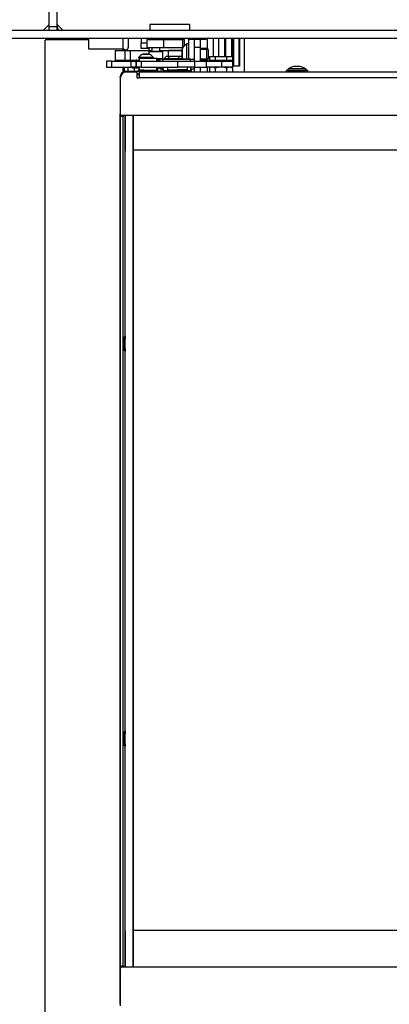
# Model space of a CAD drawing. Units: millimetres. Extents: x 0 to 886, y 0 to 1188.
# Drawn here: x 461 to 480, y 1056 to 1106 of the extents above; entities that cross this region are included whole.
import ezdxf
from ezdxf import colors
from ezdxf.entities.mleader import LeaderData, LeaderLine
from ezdxf.math import Vec2, Vec3

# ---------------------------------------------------------------- set-up
doc = ezdxf.new("R2010")
doc.units = ezdxf.units.MM
for name, color, linetype in [('Default', 7, 'Continuous'), ('FABORY_071410500', 7, 'Continuous'), ('H09-059-2', 7, 'Continuous'), ('H09-119-0', 7, 'Continuous'), ('H24-086-0', 7, 'Continuous'), ('H28-070_SILIKONO', 7, 'Continuous'), ('H28-075-0', 7, 'Continuous'), ('H28-084-1', 7, 'Continuous'), ('H28-085-1', 7, 'Continuous'), ('H28-087-3', 7, 'Continuous'), ('H28-108-0', 7, 'Continuous'), ('H28-549-0', 7, 'Continuous'), ('H28-586-0', 7, 'Continuous'), ('H28-587L-1', 7, 'Continuous'), ('H28-618-0', 7, 'Continuous'), ('H28-686-1', 7, 'Continuous'), ('H28-710-1', 7, 'Continuous'), ('H28-713-1', 7, 'Continuous'), ('H28-717-1', 7, 'Continuous'), ('H28-730-1', 7, 'Continuous'), ('H28-745L-0', 7, 'Continuous'), ('H28-770_CULIMETA', 7, 'Continuous'), ('H28-772-0', 7, 'Continuous'), ('H28-776-0', 7, 'Continuous'), ('H28-777-0', 7, 'Continuous'), ('H28-778-0', 7, 'Continuous'), ('H28-779-0', 7, 'Continuous'), ('H28-802-0', 7, 'Continuous'), ('H28-803-0', 7, 'Continuous'), ('H28-806-0', 7, 'Continuous'), ('H28-872-1', 7, 'Continuous'), ('H28-873-1', 7, 'Continuous'), ('H28-874-0', 7, 'Continuous'), ('H28-876-1', 7, 'Continuous'), ('KOUTOVÝ_3', 7, 'Continuous'), ('KOUTOVÝ_4', 7, 'Continuous'), ('KOUTOVÝ_5', 7, 'Continuous'), ('NUT_DIN_934_1987', 7, 'Continuous'), ('PRIVAROVACI_SROU', 7, 'Continuous'), ('RIVET_DIN_7338_C', 7, 'Continuous'), ('SCREW_DIN_912_M4', 7, 'Continuous'), ('SCREW_ISO_7380_M', 7, 'Continuous'), ('WASHER_DIN_125_1', 7, 'Continuous'), ('WASHER_DIN_137_B', 7, 'Continuous'), ('WASHER_DIN_6798_', 7, 'Continuous')]:
    doc.layers.add(name, color=color, linetype=linetype)

# ---------------------------------------------------------------- blocks, each defined once
blk = doc.blocks.new('_DOT')
at = {"color": 0}
blk.add_line((0, 0), (-1, 0), dxfattribs=at)
at = {"color": 0, "const_width": 0.333}
blk.add_lwpolyline([(-0.1665, 0, 1), (0.1665, 0, 1)], format="xyb", close=True, dxfattribs=at)
blk = doc.blocks.new('SE6')
at = {"layer": 'FABORY_071410500', "color": 7, "linetype": 'Continuous'}
for p, q in [((475.313, 1103.873), (475.313, 1103.878)), ((475.613, 1103.878), (475.613, 1103.873)), ((476.013, 1103.672), (474.913, 1103.672)), ((474.913, 1103.672), (474.913, 1103.592)), ((474.988, 1103.672), (474.988, 1103.701)), ((474.988, 1103.672), (475.938, 1103.672)), ((475.908, 1103.757), (475.018, 1103.757)), ((475.938, 1103.672), (475.938, 1103.701)), ((476.013, 1103.592), (476.013, 1103.672))]:
    blk.add_line(p, q, dxfattribs=at)
for centre, radius, start, end in [((475.463, 1103.092), 0.8, 100.8074, 123.7868), ((475.388, 1103.288), 0.59, 82.7063, 97.308), ((475.538, 1103.288), 0.59, 82.693, 97.2947), ((475.463, 1103.092), 0.8, 56.2141, 79.1936), ((475.056, 1103.701), 0.0679, 123.7869, 180.0004), ((475.87, 1103.701), 0.0679, 0.0005, 56.2141)]:
    blk.add_arc(centre, radius, start, end, dxfattribs=at)
at = {"layer": 'H09-059-2', "color": 7, "linetype": 'Continuous'}
for p, q in [((467.563, 1105.299), (467.563, 1105.084)), ((467.563, 1104.796), (467.563, 1105.084)), ((467.563, 1105.084), (467.861, 1105.084)), ((467.971, 1104.796), (467.563, 1104.796))]:
    blk.add_line(p, q, dxfattribs=at)
at = {"layer": 'H09-119-0', "color": 7, "linetype": 'Continuous'}
for p, q in [((467.314, 1104.173), (467.314, 1104.142)), ((467.344, 1104.203), (467.464, 1104.203)), ((468.913, 1103.842), (468.913, 1103.703)), ((469.913, 1103.703), (469.913, 1103.842)), ((468.913, 1103.703), (469.413, 1103.703)), ((469.038, 1103.703), (469.413, 1103.703)), ((469.038, 1103.703), (469.038, 1103.653)), ((469.413, 1103.703), (469.625, 1103.703)), ((469.913, 1103.703), (469.413, 1103.703)), ((469.413, 1103.703), (469.788, 1103.703)), ((469.788, 1103.653), (469.788, 1103.703))]:
    blk.add_line(p, q, dxfattribs=at)
blk.add_open_spline([(467.344, 1104.203), (467.323, 1104.199), (467.313, 1104.188), (467.314, 1104.171)], degree=3, dxfattribs=at)
at = {"layer": 'H24-086-0', "color": 7, "linetype": 'Continuous'}
for p, q in [((467.861, 1105.243), (468.563, 1105.243)), ((467.861, 1105.243), (467.861, 1104.843)), ((467.861, 1104.843), (468.709, 1104.843)), ((468.653, 1104.843), (468.67, 1104.843)), ((468.709, 1105.243), (468.709, 1104.843)), ((468.709, 1104.843), (469.663, 1104.843)), ((469.363, 1105.243), (469.663, 1105.243)), ((469.763, 1105.243), (469.663, 1105.243)), ((469.663, 1105.243), (469.663, 1104.843)), ((469.695, 1104.843), (469.663, 1104.843)), ((469.763, 1104.926), (469.763, 1105.243))]:
    blk.add_line(p, q, dxfattribs=at)
at = {"layer": 'H28-070_SILIKONO', "color": 7, "linetype": 'Continuous'}
for p, q in [((466.762, 1090.243), (466.762, 1090.243)), ((466.762, 1089.443), (466.762, 1089.443)), ((466.763, 1070.243), (466.763, 1070.243)), ((466.763, 1069.443), (466.763, 1069.443))]:
    blk.add_line(p, q, dxfattribs=at)
for centre, major_axis, start_param, end_param in [((466.762, 1089.843), (0, 0.4), 0, 0.895665), ((466.762, 1089.843), (0, 0.4), 2.245928, 6.283185), ((466.762, 1089.843), (0, 0.3), 0, 0.585686), ((466.762, 1089.843), (0, 0.3), 2.555907, 6.283185), ((466.763, 1069.843), (0, 0.4), 0, 0.895665), ((466.763, 1069.843), (0, 0.4), 2.245928, 6.283185), ((466.763, 1069.843), (0, 0.3), 0, 0.585686), ((466.763, 1069.843), (0, 0.3), 2.555907, 6.283185)]:
    blk.add_ellipse(centre, major_axis=major_axis, ratio=0.000015, start_param=start_param, end_param=end_param, dxfattribs=at)
at = {"layer": 'H28-075-0', "color": 7, "linetype": 'Continuous'}
for p, q in [((467.464, 1104.293), (468.364, 1104.293)), ((467.464, 1104.293), (467.464, 1104.142)), ((467.464, 1103.842), (467.464, 1103.693)), ((468.364, 1104.142), (468.364, 1104.293)), ((468.364, 1103.693), (468.364, 1103.842)), ((467.652, 1103.693), (468.364, 1103.693))]:
    blk.add_line(p, q, dxfattribs=at)
at = {"layer": 'H28-084-1', "color": 7, "linetype": 'Continuous'}
for p, q in [((466.063, 1104.142), (465.813, 1104.142)), ((465.813, 1104.142), (465.813, 1103.842)), ((465.813, 1103.842), (466.063, 1103.842)), ((466.063, 1104.142), (467.063, 1104.142)), ((466.063, 1104.142), (466.063, 1103.842)), ((466.063, 1103.842), (467.063, 1103.842)), ((467.063, 1103.842), (467.063, 1104.142)), ((467.063, 1104.142), (467.313, 1104.142)), ((467.313, 1103.842), (467.063, 1103.842)), ((467.313, 1104.142), (467.313, 1104.142)), ((467.313, 1104.142), (467.313, 1103.842)), ((467.313, 1103.842), (467.313, 1104.142)), ((467.313, 1104.142), (467.563, 1104.142)), ((467.313, 1103.842), (467.313, 1103.842)), ((467.563, 1103.842), (467.313, 1103.842)), ((467.563, 1104.142), (469.436, 1104.142)), ((467.563, 1104.142), (467.563, 1103.842)), ((467.563, 1103.842), (469.436, 1103.842)), ((469.436, 1103.842), (469.436, 1104.142)), ((469.436, 1104.142), (470.281, 1104.142)), ((470.281, 1103.842), (469.436, 1103.842)), ((470.281, 1104.142), (470.876, 1104.142)), ((470.281, 1104.142), (470.281, 1103.842)), ((470.281, 1103.842), (470.876, 1103.842)), ((470.876, 1103.842), (470.876, 1104.142)), ((470.876, 1104.142), (471.638, 1104.142)), ((471.638, 1103.842), (470.876, 1103.842)), ((472.213, 1104.142), (471.638, 1104.142)), ((471.638, 1104.142), (471.638, 1103.842)), ((472.213, 1103.842), (471.638, 1103.842)), ((472.213, 1103.842), (472.213, 1104.142))]:
    blk.add_line(p, q, dxfattribs=at)
at = {"layer": 'H28-085-1', "color": 7, "linetype": 'Continuous'}
for p, q in [((471.036, 1104.392), (471.036, 1104.192)), ((471.036, 1104.392), (471.325, 1104.392)), ((471.325, 1104.392), (471.325, 1104.192)), ((471.325, 1104.392), (471.902, 1104.392)), ((471.902, 1104.392), (471.902, 1104.192)), ((471.902, 1104.392), (472.191, 1104.392)), ((472.191, 1104.392), (472.191, 1104.192))]:
    blk.add_line(p, q, dxfattribs=at)
at = {"layer": 'H28-087-3', "color": 7, "linetype": 'Continuous'}
for p, q in [((470.113, 1103.729), (470.091, 1103.729)), ((470.113, 1103.729), (470.113, 1103.743)), ((470.113, 1103.653), (470.113, 1103.729)), ((470.113, 1103.643), (470.113, 1103.592))]:
    blk.add_line(p, q, dxfattribs=at)
at = {"layer": 'H28-108-0', "color": 7, "linetype": 'Continuous'}
for p, q in [((466.263, 1104.683), (466.762, 1104.683)), ((466.263, 1104.183), (466.263, 1104.683)), ((466.762, 1104.183), (466.762, 1104.683)), ((466.762, 1104.683), (467.038, 1104.683)), ((467.038, 1104.183), (467.038, 1104.683)), ((467.038, 1104.683), (467.963, 1104.683)), ((467.963, 1104.683), (468.113, 1104.683)), ((467.963, 1104.683), (467.963, 1104.503)), ((468.513, 1104.683), (468.963, 1104.683)), ((469.622, 1104.683), (468.963, 1104.683)), ((468.963, 1104.39), (468.963, 1104.683)), ((466.762, 1104.183), (466.263, 1104.183)), ((467.038, 1104.183), (466.762, 1104.183)), ((467.317, 1104.183), (467.038, 1104.183)), ((467.263, 1104.183), (467.267, 1104.183)), ((468.463, 1104.183), (468.364, 1104.183)), ((468.463, 1104.243), (468.463, 1104.183)), ((468.463, 1104.183), (468.521, 1104.183))]:
    blk.add_line(p, q, dxfattribs=at)
at = {"layer": 'H28-549-0', "color": 7, "linetype": 'Continuous'}
for p, q in [((470.263, 1104.843), (470.263, 1104.142)), ((470.563, 1104.843), (470.263, 1104.843)), ((470.563, 1105.243), (470.563, 1104.843)), ((470.563, 1104.843), (470.563, 1104.142)), ((470.263, 1103.842), (470.263, 1103.592)), ((470.563, 1103.842), (470.563, 1103.592))]:
    blk.add_line(p, q, dxfattribs=at)
at = {"layer": 'H28-586-0', "color": 7, "linetype": 'Continuous'}
for p, q in [((467.114, 1103.842), (467.114, 1103.793)), ((468.497, 1103.842), (468.497, 1103.793)), ((467.464, 1103.793), (467.114, 1103.793)), ((468.497, 1103.793), (468.364, 1103.793)), ((468.497, 1103.793), (468.679, 1103.793))]:
    blk.add_line(p, q, dxfattribs=at)
at = {"layer": 'H28-587L-1', "color": 7, "linetype": 'Continuous'}
for p, q in [((468.521, 1104.253), (468.521, 1104.142)), ((468.662, 1104.253), (468.522, 1104.253)), ((468.522, 1104.142), (468.522, 1104.253)), ((470.062, 1104.253), (468.662, 1104.253)), ((468.669, 1104.142), (468.664, 1104.236)), ((470.064, 1104.236), (468.664, 1104.236)), ((468.69, 1103.592), (468.677, 1103.842)), ((468.695, 1103.66), (468.685, 1103.842)), ((470.062, 1104.253), (469.921, 1104.253)), ((470.069, 1104.142), (470.064, 1104.236)), ((470.095, 1103.66), (470.085, 1103.842)), ((469.038, 1103.66), (468.695, 1103.66)), ((468.713, 1103.653), (468.696, 1103.653)), ((470.113, 1103.653), (468.713, 1103.653)), ((468.713, 1103.653), (468.713, 1103.592)), ((470.095, 1103.66), (469.788, 1103.66)), ((470.113, 1103.592), (470.113, 1103.653))]:
    blk.add_line(p, q, dxfattribs=at)
for centre, major_axis, start_param, end_param in [((468.662, 1103.973), (0, -0.28), 2.792527, 3.141593), ((470.062, 1103.973), (0, -0.28), 2.792527, 3.141593), ((468.696, 1103.783), (0, -0.13), 5.934119, 6.283183), ((470.096, 1103.783), (0, -0.13), 5.934119, 6.283185)]:
    blk.add_ellipse(centre, major_axis=major_axis, ratio=0.019969, start_param=start_param, end_param=end_param, dxfattribs=at)
at = {"layer": 'H28-618-0', "color": 7, "linetype": 'Continuous'}
for p, q in [((470.913, 1105.299), (470.913, 1104.781)), ((471.213, 1105.299), (471.213, 1104.392)), ((470.913, 1104.204), (470.913, 1104.142)), ((470.913, 1103.842), (470.913, 1103.592))]:
    blk.add_line(p, q, dxfattribs=at)
at = {"layer": 'H28-686-1', "color": 7, "linetype": 'Continuous'}
for p, q in [((462.713, 1054.799), (462.713, 1105.199)), ((462.763, 1105.249), (464.913, 1105.249)), ((464.913, 1104.749), (464.913, 1105.249)), ((466.713, 1104.749), (464.913, 1104.749)), ((466.713, 1104.749), (466.713, 1104.683)), ((466.713, 1104.183), (466.713, 1104.142)), ((466.713, 1103.842), (466.713, 1103.627))]:
    blk.add_line(p, q, dxfattribs=at)
blk.add_arc((462.763, 1105.199), 0.05, 90, 180, dxfattribs=at)
at = {"layer": 'H28-710-1', "color": 7, "linetype": 'Continuous'}
for p, q in [((471.863, 1104.392), (471.863, 1105.299)), ((472.163, 1104.392), (472.163, 1105.299))]:
    blk.add_line(p, q, dxfattribs=at)
at = {"layer": 'H28-713-1', "color": 7, "linetype": 'Continuous'}
for p, q in [((472.557, 1104.499), (472.542, 1104.499)), ((472.557, 1104.199), (472.542, 1104.199))]:
    blk.add_line(p, q, dxfattribs=at)
at = {"layer": 'H28-717-1', "color": 7, "linetype": 'Continuous'}
for p, q in [((472.213, 1103.592), (472.213, 1105.299)), ((472.271, 1103.894), (472.271, 1105.299)), ((472.542, 1103.894), (472.542, 1105.299)), ((472.557, 1105.299), (472.557, 1103.894)), ((472.813, 1103.592), (472.813, 1105.299)), ((472.557, 1103.894), (472.271, 1103.894))]:
    blk.add_line(p, q, dxfattribs=at)
at = {"layer": 'H28-730-1', "color": 7, "linetype": 'Continuous'}
for p, q in [((471.513, 1104.392), (471.513, 1105.299)), ((471.813, 1104.392), (471.813, 1105.299))]:
    blk.add_line(p, q, dxfattribs=at)
at = {"layer": 'H28-745L-0', "color": 7, "linetype": 'Continuous'}
for p, q in [((466.913, 1105.299), (466.913, 1104.843)), ((466.713, 1104.709), (466.827, 1104.732)), ((466.913, 1103.643), (466.913, 1103.842))]:
    blk.add_line(p, q, dxfattribs=at)
blk.add_ellipse((466.827, 1104.825), major_axis=(-0.0517, -0.0856), ratio=0.811726, start_param=0.639439, end_param=2.210236, dxfattribs=at)
at = {"layer": 'H28-770_CULIMETA', "color": 7, "linetype": 'Continuous'}
for p, q in [((466.763, 1101.392), (466.763, 1099.593)), ((467.163, 1100.673), (467.163, 1100.493)), ((467.163, 1100.673), (467.163, 1100.493)), ((466.764, 1060.093), (466.764, 1058.292)), ((467.164, 1059.193), (467.164, 1059.012)), ((467.164, 1059.193), (467.164, 1059.012))]:
    blk.add_line(p, q, dxfattribs=at)
blk.add_arc((467.364, 1058.993), 0.2, 176.4641, 180.0005, dxfattribs=at)
at = {"layer": 'H28-772-0', "color": 7, "linetype": 'Continuous'}
for p, q in [((466.514, 1103.363), (466.513, 1103.363)), ((466.513, 1103.363), (466.513, 1103.294)), ((466.514, 1103.317), (466.514, 1103.363)), ((466.793, 1103.643), (466.794, 1103.643)), ((466.794, 1103.643), (467.214, 1103.643)), ((467.214, 1103.643), (467.314, 1103.643)), ((467.214, 1103.592), (467.214, 1103.643)), ((467.314, 1103.643), (467.314, 1103.592)), ((467.314, 1103.643), (467.343, 1103.643)), ((467.343, 1103.643), (467.785, 1103.643)), ((467.343, 1103.643), (467.343, 1103.592)), ((467.463, 1103.493), (467.363, 1103.493)), ((467.363, 1103.468), (467.463, 1103.468)), ((467.785, 1103.592), (467.785, 1103.643)), ((467.785, 1103.643), (467.856, 1103.643)), ((468.214, 1103.643), (467.856, 1103.643)), ((467.856, 1103.643), (467.856, 1103.592)), ((468.214, 1103.592), (468.214, 1103.643)), ((468.214, 1103.643), (468.314, 1103.643)), ((468.314, 1103.643), (468.314, 1103.592)), ((468.314, 1103.643), (468.514, 1103.643)), ((468.514, 1103.592), (468.514, 1103.643)), ((466.513, 1102.196), (466.514, 1056.323)), ((466.513, 1101.443), (466.514, 1101.443)), ((466.513, 1101.343), (466.513, 1101.443)), ((466.514, 1058.343), (466.513, 1101.343)), ((466.663, 1101.343), (466.513, 1101.343)), ((466.514, 1101.443), (466.514, 1101.478)), ((466.526, 1101.443), (466.514, 1101.443)), ((466.663, 1101.392), (466.663, 1101.343)), ((466.664, 1058.343), (466.663, 1101.343)), ((466.514, 1058.343), (466.664, 1058.343)), ((466.514, 1058.243), (466.514, 1058.343)), ((466.515, 1058.243), (466.514, 1058.243)), ((466.515, 1058.203), (466.515, 1058.243)), ((466.515, 1058.243), (466.528, 1058.243)), ((466.664, 1058.343), (466.664, 1058.292))]:
    blk.add_line(p, q, dxfattribs=at)
blk.add_arc((466.794, 1103.363), 0.28, 90.0005, 180.0005, dxfattribs=at)
at = {"layer": 'H28-776-0', "color": 7, "linetype": 'Continuous'}
for p, q in [((466.764, 1099.593), (466.764, 1101.392)), ((467.163, 1101.392), (467.164, 1058.292)), ((466.763, 1060.093), (466.762, 1099.593)), ((466.762, 1099.593), (466.763, 1099.593)), ((466.764, 1060.093), (466.763, 1099.593)), ((466.764, 1099.593), (466.763, 1099.593)), ((466.764, 1060.093), (466.763, 1060.093)), ((466.765, 1060.093), (466.764, 1060.093)), ((466.765, 1058.292), (466.765, 1060.093))]:
    blk.add_line(p, q, dxfattribs=at)
at = {"layer": 'H28-777-0', "color": 7, "linetype": 'Continuous'}
for p, q in [((467.163, 1099.642), (467.163, 1101.392)), ((511.163, 1099.643), (467.163, 1099.642)), ((467.164, 1060.142), (467.163, 1099.642)), ((467.164, 1060.142), (511.164, 1060.143)), ((467.164, 1060.142), (511.164, 1060.143)), ((467.164, 1058.292), (467.164, 1060.142))]:
    blk.add_line(p, q, dxfattribs=at)
at = {"layer": 'H28-778-0', "color": 7, "linetype": 'Continuous'}
for p, q in [((467.363, 1103.592), (466.813, 1103.592)), ((467.363, 1103.292), (467.363, 1103.592)), ((510.863, 1103.593), (467.463, 1103.592)), ((467.463, 1103.592), (467.463, 1103.312)), ((467.463, 1103.442), (467.463, 1103.442)), ((510.863, 1103.313), (467.463, 1103.312)), ((467.463, 1103.312), (467.463, 1103.292)), ((466.513, 1103.292), (466.513, 1101.492)), ((467.463, 1103.292), (467.363, 1103.292)), ((511.713, 1101.393), (466.613, 1101.392)), ((511.713, 1101.393), (466.613, 1101.392)), ((466.613, 1101.392), (466.613, 1101.392))]:
    blk.add_line(p, q, dxfattribs=at)
for centre, radius, start, end in [((466.813, 1103.292), 0.3, 90.001, 180.001), ((466.613, 1101.492), 0.1, 180.001, 270.001), ((466.613, 1101.492), 0.1, 180.001, 270.001)]:
    blk.add_arc(centre, radius, start, end, dxfattribs=at)
at = {"layer": 'H28-779-0', "color": 7, "linetype": 'Continuous'}
for p, q in [((466.514, 1056.392), (466.514, 1058.192)), ((466.614, 1058.292), (482.064, 1058.292))]:
    blk.add_line(p, q, dxfattribs=at)
blk.add_arc((466.614, 1058.192), 0.1, 90.001, 180.001, dxfattribs=at)
at = {"layer": 'H28-802-0', "color": 7, "linetype": 'Continuous'}
for p, q in [((467.972, 1105.243), (467.972, 1105.299)), ((468.563, 1103.793), (468.563, 1103.592))]:
    blk.add_line(p, q, dxfattribs=at)
blk.add_arc((436.989, 1105.32), 30.987, 358.8154, 359.1169, dxfattribs=at)
at = {"layer": 'H28-803-0', "color": 7, "linetype": 'Continuous'}
blk.add_line((468.563, 1105.243), (469.363, 1105.243), dxfattribs=at)
for centre, start, end in [((468.563, 1105.843), 245.001, 270), ((469.363, 1105.843), 270, 294.999)]:
    blk.add_arc(centre, 0.6, start, end, dxfattribs=at)
at = {"layer": 'H28-806-0', "color": 7, "linetype": 'Continuous'}
for p, q in [((469.963, 1105.243), (469.963, 1105.299)), ((469.984, 1105.243), (469.963, 1105.243)), ((469.963, 1105.243), (469.963, 1104.253)), ((469.984, 1105.299), (469.984, 1105.243)), ((470.17, 1105.243), (469.984, 1105.243)), ((470.429, 1105.243), (470.17, 1105.243)), ((470.263, 1105.243), (470.263, 1104.243)), ((470.46, 1105.243), (470.273, 1105.243)), ((470.533, 1105.243), (470.429, 1105.243)), ((470.823, 1105.243), (470.533, 1105.243)), ((470.823, 1105.243), (470.719, 1105.243)), ((470.063, 1104.243), (470.263, 1104.243)), ((470.263, 1104.243), (470.263, 1104.142)), ((470.263, 1103.743), (470.091, 1103.743))]:
    blk.add_line(p, q, dxfattribs=at)
for centre, major_axis, start_param, end_param in [((470.17, 1105.343), (0, -0.1), 0, 1.117546), ((470.429, 1105.343), (0, 0.1), 2.024047, 3.141593), ((470.533, 1105.743), (0, -0.5), 0, 0.478736), ((470.823, 1105.743), (0, 0.5), 3.141593, 3.620328)]:
    blk.add_ellipse(centre, major_axis=major_axis, ratio=0.258819, start_param=start_param, end_param=end_param, dxfattribs=at)
at = {"layer": 'H28-872-1', "color": 7, "linetype": 'Continuous'}
for p, q in [((520.563, 1105.699), (457.763, 1105.699)), ((520.563, 1105.299), (457.763, 1105.299))]:
    blk.add_line(p, q, dxfattribs=at)
at = {"layer": 'H28-873-1', "color": 7, "linetype": 'Continuous'}
for p, q in [((462.913, 1105.899), (462.913, 1110.099)), ((463.313, 1105.899), (463.313, 1110.099)), ((462.913, 1105.699), (462.913, 1105.899)), ((462.913, 1105.899), (463.313, 1105.899))]:
    blk.add_line(p, q, dxfattribs=at)
at = {"layer": 'H28-874-0', "color": 7, "linetype": 'Continuous'}
blk.add_arc((463.513, 1105.899), 0.2, 180, 270, dxfattribs=at)
at = {"layer": 'H28-876-1', "color": 7, "linetype": 'Continuous'}
for p, q in [((466.663, 1104.683), (466.663, 1105.299)), ((466.663, 1104.142), (466.663, 1104.183)), ((466.663, 1103.609), (466.663, 1103.842))]:
    blk.add_line(p, q, dxfattribs=at)
at = {"layer": 'KOUTOVÝ_3', "color": 7, "linetype": 'Continuous'}
blk.add_line((462.913, 1105.999), (462.613, 1105.699), dxfattribs=at)
at = {"layer": 'KOUTOVÝ_4', "color": 7, "linetype": 'Continuous'}
for p in [(463.313, 1105.699), (463.613, 1105.699)]:
    blk.add_line(p, (463.313, 1105.999), dxfattribs=at)
at = {"layer": 'KOUTOVÝ_5', "color": 7, "linetype": 'Continuous'}
for p, q in [((470.013, 1105.999), (468.013, 1105.999)), ((468.013, 1105.999), (468.013, 1105.699)), ((470.013, 1105.999), (470.013, 1105.699))]:
    blk.add_line(p, q, dxfattribs=at)
at = {"layer": 'NUT_DIN_934_1987', "color": 7, "linetype": 'Continuous'}
for p, q in [((471.114, 1103.842), (471.036, 1103.797)), ((472.191, 1103.797), (472.112, 1103.842)), ((471.036, 1103.797), (471.036, 1103.592)), ((471.325, 1103.797), (471.325, 1103.592)), ((471.902, 1103.797), (471.902, 1103.592)), ((472.191, 1103.797), (472.191, 1103.592))]:
    blk.add_line(p, q, dxfattribs=at)
for centre in [(471.18, 1103.584), (472.046, 1103.584)]:
    blk.add_arc(centre, 0.258, 55.9379, 124.063, dxfattribs=at)
blk.add_open_spline([(471.902, 1103.797), (471.855, 1103.811), (471.807, 1103.822), (471.71, 1103.838), (471.662, 1103.842), (471.564, 1103.842), (471.515, 1103.837), (471.418, 1103.822), (471.371, 1103.811), (471.325, 1103.797)], degree=3, knots=[0, 0, 0, 0, 0.25, 0.25, 0.5, 0.5, 0.75, 0.75, 1, 1, 1, 1], dxfattribs=at)
at = {"layer": 'PRIVAROVACI_SROU', "color": 7, "linetype": 'Continuous'}
for p, q in [((466.683, 1090.168), (466.663, 1090.148)), ((466.733, 1090.168), (466.683, 1090.168)), ((466.753, 1090.148), (466.733, 1090.168)), ((466.762, 1090.093), (466.753, 1090.093)), ((466.663, 1089.537), (466.683, 1089.518)), ((466.683, 1089.518), (466.733, 1089.518)), ((466.733, 1089.518), (466.753, 1089.538)), ((466.753, 1089.593), (466.762, 1089.593)), ((466.684, 1070.168), (466.664, 1070.148)), ((466.734, 1070.168), (466.684, 1070.168)), ((466.754, 1070.148), (466.734, 1070.168)), ((466.763, 1070.093), (466.754, 1070.093)), ((466.664, 1069.537), (466.684, 1069.518)), ((466.684, 1069.518), (466.734, 1069.518)), ((466.734, 1069.518), (466.754, 1069.538)), ((466.754, 1069.593), (466.763, 1069.593))]:
    blk.add_line(p, q, dxfattribs=at)
for centre, major_axis, end_param in [((466.683, 1089.843), (0, 0.325), 6.283185), ((466.733, 1089.843), (0, 0.325), 6.283185), ((466.753, 1089.843), (0, 0.305), 6.28317), ((466.684, 1069.843), (0, 0.325), 6.283185), ((466.734, 1069.843), (0, 0.325), 6.283185), ((466.754, 1069.843), (0, 0.305), 6.28317)]:
    blk.add_ellipse(centre, major_axis=major_axis, ratio=0.000015, start_param=3.141593, end_param=end_param, dxfattribs=at)
at = {"layer": 'RIVET_DIN_7338_C', "color": 7, "linetype": 'Continuous'}
for p, q in [((469.564, 1104.39), (468.879, 1104.39)), ((469.681, 1104.273), (468.761, 1104.273)), ((468.921, 1104.273), (468.921, 1104.253)), ((469.521, 1104.253), (469.521, 1104.273)), ((468.646, 1103.793), (468.646, 1103.703)), ((468.646, 1103.703), (468.684, 1103.703)), ((468.646, 1103.703), (468.676, 1103.673)), ((468.686, 1103.673), (468.676, 1103.673))]:
    blk.add_line(p, q, dxfattribs=at)
for centre, start, end in [((468.879, 1104.273), 90.0005, 180.0005), ((468.879, 1104.273), 0.0005, 90.0005), ((469.564, 1104.273), 90.0005, 180.0005), ((469.564, 1104.273), 0.0005, 90.0005)]:
    blk.add_arc(centre, 0.118, start, end, dxfattribs=at)
at = {"layer": 'SCREW_DIN_912_M4', "color": 7, "linetype": 'Continuous'}
for p, q in [((468.113, 1104.843), (468.113, 1104.663)), ((468.513, 1104.663), (468.513, 1104.843)), ((467.963, 1104.643), (468.663, 1104.643)), ((468.093, 1104.643), (468.533, 1104.643)), ((468.113, 1104.663), (468.513, 1104.663)), ((468.663, 1104.283), (468.663, 1104.643)), ((468.364, 1104.283), (468.663, 1104.283)), ((468.37, 1104.243), (468.367, 1104.243)), ((468.521, 1104.243), (468.37, 1104.243)), ((468.371, 1104.243), (468.37, 1104.243)), ((468.482, 1104.243), (468.371, 1104.243)), ((468.483, 1104.243), (468.482, 1104.243))]:
    blk.add_line(p, q, dxfattribs=at)
for centre, radius, start, end in [((468.093, 1104.663), 0.02, 270, 0), ((468.533, 1104.663), 0.02, 180, 270), ((468.623, 1104.283), 0.04, 311.3942, 0)]:
    blk.add_arc(centre, radius, start, end, dxfattribs=at)
at = {"layer": 'SCREW_ISO_7380_M', "color": 7, "linetype": 'Continuous'}
for p, q in [((469.883, 1104.253), (469.883, 1105.018)), ((469.963, 1105.018), (469.883, 1105.018)), ((468.189, 1104.331), (467.439, 1104.331)), ((467.439, 1104.331), (467.439, 1104.293)), ((467.652, 1104.501), (467.976, 1104.501)), ((467.969, 1104.503), (467.659, 1104.503)), ((467.966, 1104.503), (467.663, 1104.503)), ((468.189, 1104.293), (468.189, 1104.331)), ((469.643, 1104.359), (469.643, 1104.741)), ((469.643, 1104.25), (469.643, 1104.735)), ((469.646, 1104.752), (469.646, 1104.357)), ((470.902, 1104.793), (470.563, 1104.793)), ((470.963, 1104.731), (470.563, 1104.731)), ((470.902, 1104.193), (470.902, 1104.793)), ((470.963, 1104.731), (470.902, 1104.793)), ((470.963, 1104.731), (470.963, 1104.254)), ((468.189, 1104.293), (467.439, 1104.293)), ((467.594, 1104.293), (468.034, 1104.293)), ((469.643, 1104.253), (469.643, 1104.273)), ((469.646, 1104.273), (469.646, 1104.253)), ((470.963, 1104.254), (470.563, 1104.254)), ((470.563, 1104.193), (470.902, 1104.193)), ((470.902, 1104.193), (470.963, 1104.254))]:
    blk.add_line(p, q, dxfattribs=at)
for centre, radius, start, end in [((470.16, 1104.531), 0.56, 119.6147, 156.7324), ((467.788, 1104.114), 0.41, 109.2989, 148.1903), ((467.659, 1104.482), 0.0205, 90.0005, 109.2989), ((467.969, 1104.482), 0.0205, 70.7021, 90.0005), ((467.841, 1104.114), 0.41, 31.8107, 70.7021), ((469.671, 1104.741), 0.028, 156.7324, 180)]:
    blk.add_arc(centre, radius, start, end, dxfattribs=at)
at = {"layer": 'WASHER_DIN_125_1', "color": 7, "linetype": 'Continuous'}
for p, q in [((468.543, 1104.843), (468.963, 1104.843)), ((469.663, 1104.843), (469.695, 1104.843)), ((468.963, 1104.683), (469.619, 1104.683)), ((467.214, 1103.793), (467.214, 1103.643)), ((468.414, 1103.643), (468.414, 1103.793))]:
    blk.add_line(p, q, dxfattribs=at)
at = {"layer": 'WASHER_DIN_137_B', "color": 7, "linetype": 'Continuous'}
for p, q in [((471.013, 1104.192), (472.213, 1104.192)), ((471.013, 1104.192), (471.013, 1104.142)), ((471.638, 1104.142), (472.213, 1104.142)), ((472.213, 1104.142), (472.213, 1104.192))]:
    blk.add_line(p, q, dxfattribs=at)
at = {"layer": 'WASHER_DIN_6798_', "color": 7, "linetype": 'Continuous'}
for p, q in [((467.428, 1103.693), (467.414, 1103.693)), ((467.414, 1103.693), (467.414, 1103.643)), ((467.428, 1103.693), (467.428, 1103.693)), ((467.428, 1103.693), (467.428, 1103.643)), ((467.531, 1103.693), (467.428, 1103.693)), ((467.428, 1103.693), (467.428, 1103.643)), ((467.532, 1103.693), (467.531, 1103.693)), ((467.531, 1103.693), (467.531, 1103.643)), ((467.71, 1103.693), (467.532, 1103.693)), ((467.532, 1103.693), (467.532, 1103.643)), ((467.71, 1103.693), (467.71, 1103.643)), ((467.711, 1103.693), (467.711, 1103.643)), ((467.917, 1103.693), (467.917, 1103.643)), ((467.918, 1103.693), (467.918, 1103.643)), ((468.097, 1103.693), (468.097, 1103.643)), ((468.097, 1103.693), (468.097, 1103.643)), ((468.2, 1103.693), (468.2, 1103.643)), ((468.201, 1103.693), (468.201, 1103.643)), ((468.214, 1103.643), (468.214, 1103.693))]:
    blk.add_line(p, q, dxfattribs=at)

msp = doc.modelspace()

# ---------------------------------------------------------------- block references
at = {"layer": 'Default'}
msp.add_blockref('SE6', (0, 0), dxfattribs=at)

# ---------------------------------------------------------------- leaders
at = {"layer": 'Default', "color": 7, "linetype": 'Continuous'}
ml = msp.add_multileader_mtext('Standard', dxfattribs=at)
ml.set_content('{\\pxsm0.9;\\fSolid Edge ISO CE|b0||i0||c0|p34;\\W1.;UKA 69/48/69/51 HOCHSCHIEBBAR\\P}', color=256)
ml.set_leader_properties()
ml.set_arrow_properties(name='DOT')
ml.build(insert=Vec2(0, 0))
ml.multileader.update_dxf_attribs({"leader_type": 0, "dogleg_length": 0, "arrow_head_size": 7.5})
ctx = ml.context
ctx.base_point, ctx.char_height, ctx.arrow_head_size, ctx.landing_gap_size = Vec3(294.9206, 1176.8791), 7.5, 7.5, 2.625
notes = []
notes.append((ctx, [(0, (0, 0, 0), (0, 0), (1, 0), 1, [])]))
ctx.mtext.insert = Vec3(296.9206, 1180.6666)
ml = msp.add_multileader_mtext('Standard', dxfattribs=at)
ml.set_content('{\\pxsm0.9;\\fSolid Edge ISO CE|b0||i0||c0|p34;\\W1.;ANBAURAHMEN UKA 69/48/69/51 - 50 mm\\P}', color=256)
ml.set_leader_properties()
ml.set_arrow_properties(name='DOT')
ml.build(insert=Vec2(0, 0))
ml.multileader.update_dxf_attribs({"leader_type": 0, "dogleg_length": 0, "arrow_head_size": 7.5})
ctx = ml.context
ctx.base_point, ctx.char_height, ctx.arrow_head_size, ctx.landing_gap_size = Vec3(685.7976, 1174.6807), 7.5, 7.5, 2.625
notes.append((ctx, [(0, (0, 0, 0), (0, 0), (1, 0), 1, [])]))
ctx.mtext.insert = Vec3(687.7976, 1178.4682)
for ctx, leaders in notes:
    for number, flags, end, landing, length, lines in leaders:
        leader = LeaderData()
        leader.index, (leader.has_last_leader_line, leader.has_dogleg_vector, leader.attachment_direction) = number, flags
        leader.last_leader_point, leader.dogleg_vector, leader.dogleg_length = Vec3(end), Vec3(landing), length
        for number, points, colour, breaks in lines:
            line = LeaderLine()
            line.index, line.vertices, line.color, line.breaks = number, Vec3.list(points), colors.encode_raw_color(colour), breaks
            leader.lines.append(line)
        ctx.leaders.append(leader)

doc.saveas('drawing.dxf')
